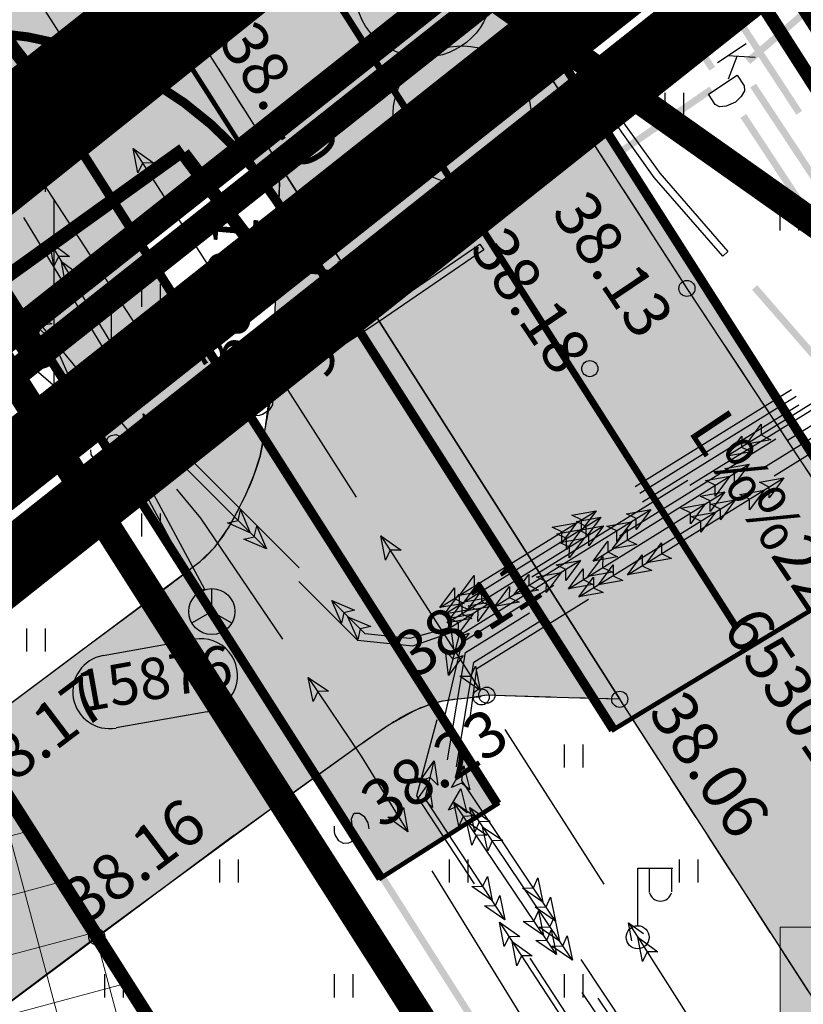
# Model space of a CAD drawing. Units: metres. Extents: x 546210 to 1093194, y 6584471 to 13169941.
# Drawn here: x 546621 to 546638, y 6584922 to 6584943 of the extents above; entities that cross this region are included whole.
import ezdxf
from ezdxf.enums import TextEntityAlignment as Align

# ---------------------------------------------------------------- set-up
doc = ezdxf.new("R2010")
doc.units = ezdxf.units.M
doc.header["$MEASUREMENT"] = 0
for name, pattern in [('05285-geo$0$DASHEDX2', [1.5, 1, -0.5]), ('05380_GAAS$0$DASHED', [0.75, 0.5, -0.25]), ('CENTER', [2, 1.25, -0.25, 0.25, -0.25]), ('CENTERX2', [4, 2.5, -0.5, 0.5, -0.5]), ('Punktiirt921', [4, 1, -3])]:
    doc.linetypes.add(name, pattern=pattern)
for name, color, linetype in [('-geo', 7, 'Continuous'), ('-X-ref_tehno', 7, 'Continuous'), ('05285-geo$0$DRENTRASS', 7, 'Continuous'), ('05285-geo$0$GAASITRASS', 7, 'Continuous'), ('05285-geo$0$HALJASTUS', 7, 'Continuous'), ('05285-geo$0$KAEVUNR', 7, 'Continuous'), ('05285-geo$0$KORGUS', 7, 'Continuous'), ('05285-geo$0$KPKAABEL', 7, 'Continuous'), ('05285-geo$0$KTRASS', 7, 'Continuous'), ('05285-geo$0$MPKAABEL', 7, 'Continuous'), ('05285-geo$0$PIIR', 7, 'Continuous'), ('05285-geo$0$POST', 7, 'Continuous'), ('05285-geo$0$PUNKT', 7, 'Continuous'), ('05285-geo$0$SIDEKAEV', 7, 'Continuous'), ('05285-geo$0$SIDETRASS', 7, 'Continuous'), ('05285-geo$0$TEE', 7, 'Continuous'), ('05285-geo$0$VEETRASS', 7, 'Continuous'), ('05380 VK$0$K-tr-kanal', 16, '05380 VK$0$K1_KPROJEKT'), ('05380 VK$0$K-ttvesi', 140, '05380 VK$0$V2_KPROJEKT'), ('05380 VK$0$K-vesi', 152, '05380 VK$0$V1_KPROJEKT'), ('05380_GAAS$0$K-tr-gaas', 20, '05380_GAAS$0$G2_KPROJEKT'), ('GES$0$GEE1$0$KPR-SIDEKANALISATSIOON', 4, 'Continuous'), ('GES$0$GEE1$0$PRSIDE', 4, 'GES$0$GEE1$0$SIDE'), ('k-asf-auto', 254, 'Continuous'), ('k-asf-kerg', 51, 'Continuous'), ('k-hoon-joon', 7, 'CENTER'), ('k-isiklik_kasutusõigus', 122, 'Continuous'), ('K-k.o.piir', 1, 'Continuous'), ('k-k.o.piir-uus', 1, 'Continuous'), ('K-kinnistupiir', 27, 'Continuous'), ('k-kinnistupiir-abi', 27, 'Continuous'), ('K-külgnev dp', 162, 'CENTERX2'), ('k-muru', 71, 'Continuous'), ('K-ol-ol-asf', 254, 'Continuous'), ('k-ol-ol-asf-vana', 254, 'Continuous'), ('K-P', 251, 'Continuous'), ('k-pl-ala', 129, 'CENTER'), ('KM', 188, 'Continuous')]:
    doc.layers.add(name, color=color, linetype=linetype)
for name, color, linetype, lineweight in [('K-hoon-ala', 163, 'Continuous', 9), ('k-hoonest_kate', 41, 'Continuous', 9), ('k-hoonest_õig', 7, 'Continuous', 9)]:
    doc.layers.add(name, color=color, linetype=linetype, lineweight=lineweight)
doc.styles.add('05285-geo$0$ISOCP', font='ISOCP', dxfattribs={"height": 0.2})
doc.styles.add('05285-geo$0$txt', font='TXT', dxfattribs={"height": 0.2})
doc.styles.add('05380 VK$0$KPR-JOONED', font='romand.shx', dxfattribs={"width": 0.8})
doc.styles.add('05380_GAAS$0$KPR-JOONED', font='romand.shx', dxfattribs={"width": 0.8})
doc.styles.add('GES$0$GEE1$0$02009_ELEKTER$1$KPR-JOONED', font='romand.shx', dxfattribs={"width": 0.8})
doc.styles.add('GES$0$GEE1$0$ROMANC', font='ROMANC.shx', dxfattribs={"height": 0.8})
doc.styles.add('SWISL', font='swissl.ttf', dxfattribs={"height": 2})
doc.linetypes.add('05380 VK$0$K1_KPROJEKT', pattern='A,9.5,-1.25,["K1",05380 VK$0$KPR-JOONED,S=1,R=0,X=-0.857,Y=-0.5],-1.25', length=12)
doc.linetypes.add('05380 VK$0$V1_KPROJEKT', pattern='A,9.5,-1.25,["V1",05380 VK$0$KPR-JOONED,S=1,R=0,X=-0.845,Y=-0.5],-1.25', length=12)
doc.linetypes.add('05380 VK$0$V2_KPROJEKT', pattern='A,9.5,-1.25,["V2",05380 VK$0$KPR-JOONED,S=1,R=0,X=-0.845,Y=-0.5],-1.25', length=12)
doc.linetypes.add('05380_GAAS$0$G2_KPROJEKT', pattern='A,9.5,-1.7,["G2",05380_GAAS$0$KPR-JOONED,S=1,R=0,X=-1.33,Y=-0.5],-1.7', length=12.9)
doc.linetypes.add('GES$0$GEE1$0$SIDE', pattern='A,5,-0.75,["S",GES$0$GEE1$0$ROMANC,S=0.7,R=0,X=-0.35,Y=-0.35],-0.75,5,-1.5', length=13)
doc.linetypes.add('GES$0$GEE1$0$SIDE_KPROJEKT', pattern='A,9.5,-1.25,["/",GES$0$GEE1$0$02009_ELEKTER$1$KPR-JOONED,S=1,R=0,X=-0.55,Y=-0.5],-1.25', length=12)

# ---------------------------------------------------------------- blocks, each defined once
blk = doc.blocks.new('05285-geo')
at = {"layer": '05285-geo$0$DRENTRASS', "linetype": 'Continuous'}
blk.add_lwpolyline([(546636.111, 6584941.941), (546636.26, 6584941.714), (546636.271, 6584941.601), (546636.198, 6584941.475), (546636.071, 6584941.356), (546635.874, 6584941.269), (546635.73, 6584941.252), (546635.634, 6584941.302), (546635.485, 6584941.529), (546636.111, 6584941.941)], dxfattribs=at)
for points in [[(546634.088, 6584944.471), (546635.632, 6584942.124), (546633.962, 6584944.389), (546635.507, 6584942.041)], [(546636.308, 6584941.097), (546637.853, 6584938.749), (546636.183, 6584941.014), (546637.728, 6584938.666)]]:
    blk.add_solid(points, dxfattribs=at)
at = {"layer": '05285-geo$0$GAASITRASS', "linetype": 'Continuous'}
blk.add_lwpolyline([(546633.276, 6584941.71), (546633.32, 6584941.862), (546633.286, 6584941.95), (546633.246, 6584942.006), (546633.183, 6584942.053), (546633.026, 6584942.06), (546632.883, 6584941.986), (546632.782, 6584941.914), (546632.654, 6584941.787), (546632.608, 6584941.649), (546632.639, 6584941.565), (546632.676, 6584941.514), (546632.748, 6584941.453), (546632.906, 6584941.446), (546633.026, 6584941.532), (546632.953, 6584941.634)], dxfattribs=at)
blk.add_lwpolyline([(546633.489, 6584941.119), (546634.427, 6584939.808), (546635.911, 6584938.103), (546635.798, 6584938.005), (546634.309, 6584939.714), (546633.367, 6584941.032)], close=True, dxfattribs=at)
for points in [[(546630.246, 6584945.655), (546632.502, 6584942.5), (546630.124, 6584945.568), (546632.38, 6584942.412)], [(546636.548, 6584937.372), (546639.095, 6584934.446), (546636.435, 6584937.273), (546638.982, 6584934.348)]]:
    blk.add_solid(points, dxfattribs=at)
at = {"layer": '05285-geo$0$HALJASTUS', "linetype": 'Continuous'}
for p, q in [((546623.152, 6584942.403), (546623.152, 6584941.901)), ((546623.557, 6584942.403), (546623.557, 6584941.901)), ((546634.538, 6584941.561), (546634.538, 6584941.059)), ((546634.943, 6584941.561), (546634.943, 6584941.059)), ((546620.652, 6584939.903), (546620.652, 6584939.401)), ((546621.057, 6584939.903), (546621.057, 6584939.401)), ((546637.038, 6584939.061), (546637.038, 6584938.559)), ((546637.443, 6584939.061), (546637.443, 6584938.559)), ((546623.152, 6584937.403), (546623.152, 6584936.901)), ((546623.557, 6584937.403), (546623.557, 6584936.901)), ((546620.652, 6584934.903), (546620.652, 6584934.401)), ((546621.057, 6584934.903), (546621.057, 6584934.401)), ((546623.152, 6584932.403), (546623.152, 6584931.901)), ((546623.557, 6584932.403), (546623.557, 6584931.901)), ((546620.652, 6584929.903), (546620.652, 6584929.401)), ((546621.057, 6584929.903), (546621.057, 6584929.401)), ((546632.348, 6584927.378), (546632.348, 6584926.875)), ((546632.753, 6584927.378), (546632.753, 6584926.875)), ((546624.848, 6584924.878), (546624.848, 6584924.375)), ((546625.253, 6584924.878), (546625.253, 6584924.375)), ((546629.848, 6584924.878), (546629.848, 6584924.375)), ((546630.253, 6584924.878), (546630.253, 6584924.375)), ((546634.848, 6584924.878), (546634.848, 6584924.375)), ((546635.253, 6584924.878), (546635.253, 6584924.375)), ((546622.348, 6584922.378), (546622.348, 6584921.875)), ((546622.753, 6584922.378), (546622.753, 6584921.875)), ((546627.348, 6584922.378), (546627.348, 6584921.875)), ((546627.753, 6584922.378), (546627.753, 6584921.875)), ((546632.348, 6584922.378), (546632.348, 6584921.875)), ((546632.753, 6584922.378), (546632.753, 6584921.875))]:
    blk.add_line(p, q, dxfattribs=at)
at = {"layer": '05285-geo$0$KAEVUNR', "linetype": 'Continuous'}
for p, q in [((546622.319, 6584929.312), (546624.303, 6584929.666)), ((546624.584, 6584928.091), (546622.6, 6584927.737))]:
    blk.add_line(p, q, dxfattribs=at)
for centre, major_axis, start_param, end_param in [((546629.287, 6584943.83), (-1.061, 1.061), 4.103829, 10.387014), ((546630.126, 6584941.08), (-1.061, 1.061), 4.103829, 10.387014), ((546624.443, 6584928.879), (0.566, 0.566), 4.103829, 7.245422), ((546622.459, 6584928.524), (0.566, 0.566), 0.962237, 4.103829)]:
    blk.add_ellipse(centre, major_axis=major_axis, ratio=1, start_param=start_param, end_param=end_param, dxfattribs=at)
at = {"layer": '05285-geo$0$KPKAABEL', "linetype": 'Continuous'}
for p, q in [((546620.637, 6584939.173), (546618.559, 6584942.591)), ((546620.59, 6584938.846), (546622.669, 6584935.428)), ((546623.235, 6584934.901), (546621.157, 6584938.319)), ((546639.288, 6584935.762), (546635.89, 6584933.653)), ((546636.689, 6584933.405), (546640.088, 6584935.515)), ((546636.917, 6584933.225), (546640.315, 6584935.335)), ((546633.893, 6584932.992), (546637.291, 6584935.102)), ((546635.084, 6584933.017), (546638.482, 6584935.126)), ((546633.993, 6584932.849), (546637.391, 6584934.959)), ((546634.054, 6584932.661), (546637.452, 6584934.771)), ((546626.584, 6584931.219), (546623.758, 6584934.049)), ((546636.951, 6584934.018), (546633.553, 6584931.908)), ((546632.975, 6584931.369), (546636.374, 6584933.479)), ((546633.724, 6584931.068), (546637.123, 6584933.178)), ((546635.04, 6584933.125), (546631.642, 6584931.015)), ((546632.441, 6584930.768), (546635.84, 6584932.878)), ((546632.669, 6584930.588), (546636.067, 6584932.698)), ((546629.645, 6584930.355), (546633.043, 6584932.465)), ((546629.745, 6584930.212), (546633.143, 6584932.322)), ((546630.836, 6584930.38), (546634.234, 6584932.489)), ((546629.806, 6584930.024), (546633.204, 6584932.134)), ((546632.179, 6584922.808), (546629.945, 6584926.125)), ((546632.527, 6584922.686), (546630.293, 6584926.004)), ((546630.939, 6584923.509), (546633.129, 6584920.161)), ((546633.798, 6584919.379), (546631.605, 6584922.725)), ((546634.933, 6584919.368), (546632.717, 6584922.698))]:
    blk.add_line(p, q, dxfattribs=at)
for points in [[(546621.157, 6584938.319), (546621.587, 6584937.995), (546621.352, 6584937.998), (546621.246, 6584937.788), (546621.157, 6584938.319)], [(546621.417, 6584937.891), (546621.847, 6584937.568), (546621.611, 6584937.571), (546621.505, 6584937.36), (546621.417, 6584937.891)], [(546622.975, 6584935.328), (546622.544, 6584935.651), (546622.78, 6584935.649), (546622.886, 6584935.859), (546622.975, 6584935.328)], [(546623.235, 6584934.901), (546622.804, 6584935.224), (546623.04, 6584935.221), (546623.146, 6584935.432), (546623.235, 6584934.901)], [(546623.188, 6584934.574), (546623.619, 6584934.251), (546623.383, 6584934.253), (546623.277, 6584934.043), (546623.188, 6584934.574)], [(546636.315, 6584933.916), (546636.634, 6584934.35), (546636.633, 6584934.114), (546636.845, 6584934.01), (546636.315, 6584933.916)], [(546623.448, 6584934.147), (546623.878, 6584933.823), (546623.643, 6584933.826), (546623.537, 6584933.616), (546623.448, 6584934.147)], [(546635.89, 6584933.653), (546636.209, 6584934.086), (546636.208, 6584933.85), (546636.42, 6584933.746), (546635.89, 6584933.653)], [(546636.374, 6584933.479), (546636.054, 6584933.045), (546636.055, 6584933.281), (546635.844, 6584933.385), (546636.374, 6584933.479)], [(546635.949, 6584933.215), (546635.63, 6584932.781), (546635.63, 6584933.017), (546635.419, 6584933.121), (546635.949, 6584933.215)], [(546637.123, 6584933.178), (546636.804, 6584932.744), (546636.804, 6584932.98), (546636.593, 6584933.084), (546637.123, 6584933.178)], [(546635.84, 6584932.878), (546635.52, 6584932.444), (546635.521, 6584932.68), (546635.309, 6584932.784), (546635.84, 6584932.878)], [(546636.698, 6584932.914), (546636.379, 6584932.481), (546636.379, 6584932.716), (546636.168, 6584932.82), (546636.698, 6584932.914)], [(546635.415, 6584932.614), (546635.096, 6584932.18), (546635.096, 6584932.416), (546634.885, 6584932.52), (546635.415, 6584932.614)], [(546636.067, 6584932.698), (546635.748, 6584932.264), (546635.749, 6584932.5), (546635.537, 6584932.604), (546636.067, 6584932.698)], [(546625.519, 6584931.986), (546625.025, 6584932.198), (546625.254, 6584932.251), (546625.307, 6584932.481), (546625.519, 6584931.986)], [(546633.043, 6584932.465), (546632.724, 6584932.031), (546632.725, 6584932.267), (546632.513, 6584932.371), (546633.043, 6584932.465)], [(546633.143, 6584932.322), (546632.824, 6584931.888), (546632.825, 6584932.124), (546632.613, 6584932.228), (546633.143, 6584932.322)], [(546634.234, 6584932.489), (546633.915, 6584932.056), (546633.915, 6584932.292), (546633.704, 6584932.395), (546634.234, 6584932.489)], [(546635.643, 6584932.434), (546635.323, 6584932), (546635.324, 6584932.236), (546635.112, 6584932.34), (546635.643, 6584932.434)], [(546625.873, 6584931.632), (546625.378, 6584931.845), (546625.608, 6584931.897), (546625.661, 6584932.127), (546625.873, 6584931.632)], [(546632.619, 6584932.201), (546632.299, 6584931.767), (546632.3, 6584932.003), (546632.088, 6584932.107), (546632.619, 6584932.201)], [(546633.204, 6584932.134), (546632.885, 6584931.7), (546632.886, 6584931.936), (546632.674, 6584932.04), (546633.204, 6584932.134)], [(546633.809, 6584932.225), (546633.49, 6584931.792), (546633.491, 6584932.028), (546633.279, 6584932.132), (546633.809, 6584932.225)], [(546632.719, 6584932.058), (546632.399, 6584931.624), (546632.4, 6584931.86), (546632.188, 6584931.964), (546632.719, 6584932.058)], [(546633.4, 6584931.633), (546633.72, 6584932.066), (546633.719, 6584931.83), (546633.931, 6584931.726), (546633.4, 6584931.633)], [(546632.78, 6584931.87), (546632.46, 6584931.436), (546632.461, 6584931.672), (546632.249, 6584931.776), (546632.78, 6584931.87)], [(546632.975, 6584931.369), (546633.295, 6584931.802), (546633.294, 6584931.567), (546633.506, 6584931.463), (546632.975, 6584931.369)], [(546634.149, 6584931.332), (546634.468, 6584931.765), (546634.468, 6584931.53), (546634.679, 6584931.426), (546634.149, 6584931.332)], [(546632.866, 6584931.032), (546633.186, 6584931.465), (546633.185, 6584931.23), (546633.397, 6584931.126), (546632.866, 6584931.032)], [(546633.724, 6584931.068), (546634.044, 6584931.502), (546634.043, 6584931.266), (546634.255, 6584931.162), (546633.724, 6584931.068)], [(546632.703, 6584931.381), (546632.384, 6584930.947), (546632.385, 6584931.183), (546632.173, 6584931.287), (546632.703, 6584931.381)], [(546633.094, 6584930.852), (546633.413, 6584931.285), (546633.412, 6584931.049), (546633.624, 6584930.946), (546633.094, 6584930.852)], [(546630.07, 6584930.619), (546630.389, 6584931.052), (546630.388, 6584930.816), (546630.6, 6584930.713), (546630.07, 6584930.619)], [(546631.26, 6584930.643), (546631.58, 6584931.077), (546631.579, 6584930.841), (546631.791, 6584930.737), (546631.26, 6584930.643)], [(546632.279, 6584931.117), (546631.959, 6584930.684), (546631.96, 6584930.919), (546631.748, 6584931.023), (546632.279, 6584931.117)], [(546632.441, 6584930.768), (546632.761, 6584931.202), (546632.76, 6584930.966), (546632.972, 6584930.862), (546632.441, 6584930.768)], [(546632.669, 6584930.588), (546632.988, 6584931.022), (546632.988, 6584930.786), (546633.199, 6584930.682), (546632.669, 6584930.588)], [(546630.17, 6584930.476), (546630.489, 6584930.909), (546630.488, 6584930.673), (546630.7, 6584930.57), (546630.17, 6584930.476)], [(546630.836, 6584930.38), (546631.155, 6584930.813), (546631.154, 6584930.577), (546631.366, 6584930.473), (546630.836, 6584930.38)], [(546629.645, 6584930.355), (546629.964, 6584930.789), (546629.964, 6584930.553), (546630.175, 6584930.449), (546629.645, 6584930.355)], [(546629.745, 6584930.212), (546630.064, 6584930.646), (546630.064, 6584930.41), (546630.275, 6584930.306), (546629.745, 6584930.212)], [(546630.231, 6584930.288), (546630.55, 6584930.721), (546630.549, 6584930.486), (546630.761, 6584930.382), (546630.231, 6584930.288)], [(546627.291, 6584930.511), (546627.786, 6584930.299), (546627.556, 6584930.246), (546627.503, 6584930.016), (546627.291, 6584930.511)], [(546629.806, 6584930.024), (546630.125, 6584930.458), (546630.125, 6584930.222), (546630.336, 6584930.118), (546629.806, 6584930.024)], [(546630.792, 6584930.488), (546630.473, 6584930.054), (546630.474, 6584930.29), (546630.262, 6584930.394), (546630.792, 6584930.488)], [(546630.368, 6584930.224), (546630.048, 6584929.791), (546630.049, 6584930.026), (546629.837, 6584930.13), (546630.368, 6584930.224)], [(546627.644, 6584930.157), (546628.139, 6584929.945), (546627.909, 6584929.892), (546627.856, 6584929.662), (546627.644, 6584930.157)], [(546629.959, 6584929.366), (546629.893, 6584929.9), (546630.054, 6584929.728), (546630.28, 6584929.798), (546629.959, 6584929.366)], [(546629.831, 6584928.882), (546629.765, 6584929.417), (546629.927, 6584929.245), (546630.152, 6584929.315), (546629.831, 6584928.882)], [(546629.52, 6584927.022), (546629.599, 6584926.49), (546629.433, 6584926.657), (546629.21, 6584926.582), (546629.52, 6584927.022)], [(546630.164, 6584926.91), (546630.296, 6584926.388), (546630.115, 6584926.539), (546629.9, 6584926.441), (546630.164, 6584926.91)], [(546629.405, 6584926.536), (546629.484, 6584926.003), (546629.318, 6584926.171), (546629.095, 6584926.095), (546629.405, 6584926.536)], [(546630.098, 6584926.415), (546630.23, 6584925.893), (546630.049, 6584926.043), (546629.834, 6584925.946), (546630.098, 6584926.415)], [(546629.945, 6584926.125), (546630.39, 6584925.822), (546630.154, 6584925.814), (546630.058, 6584925.599), (546629.945, 6584926.125)], [(546630.293, 6584926.004), (546630.738, 6584925.701), (546630.502, 6584925.693), (546630.406, 6584925.477), (546630.293, 6584926.004)], [(546630.224, 6584925.71), (546630.669, 6584925.407), (546630.433, 6584925.399), (546630.337, 6584925.184), (546630.224, 6584925.71)], [(546630.572, 6584925.589), (546631.017, 6584925.286), (546630.781, 6584925.278), (546630.685, 6584925.063), (546630.572, 6584925.589)], [(546630.783, 6584923.98), (546630.342, 6584924.288), (546630.578, 6584924.294), (546630.677, 6584924.508), (546630.783, 6584923.98)], [(546631.885, 6584923.946), (546631.442, 6584924.252), (546631.678, 6584924.259), (546631.775, 6584924.473), (546631.885, 6584923.946)], [(546631.057, 6584923.562), (546630.616, 6584923.87), (546630.852, 6584923.875), (546630.951, 6584924.089), (546631.057, 6584923.562)], [(546632.162, 6584923.53), (546631.719, 6584923.836), (546631.955, 6584923.842), (546632.052, 6584924.057), (546632.162, 6584923.53)], [(546631.9, 6584923.222), (546631.455, 6584923.525), (546631.691, 6584923.533), (546631.787, 6584923.749), (546631.9, 6584923.222)], [(546632.248, 6584923.101), (546631.802, 6584923.404), (546632.038, 6584923.412), (546632.134, 6584923.627), (546632.248, 6584923.101)], [(546630.939, 6584923.509), (546631.38, 6584923.2), (546631.144, 6584923.195), (546631.045, 6584922.981), (546630.939, 6584923.509)], [(546632.179, 6584922.808), (546631.734, 6584923.11), (546631.97, 6584923.118), (546632.066, 6584923.334), (546632.179, 6584922.808)], [(546631.213, 6584923.09), (546631.654, 6584922.781), (546631.418, 6584922.776), (546631.319, 6584922.562), (546631.213, 6584923.09)], [(546632.527, 6584922.686), (546632.082, 6584922.989), (546632.318, 6584922.997), (546632.414, 6584923.212), (546632.527, 6584922.686)]]:
    blk.add_lwpolyline(points, close=True, dxfattribs=at)
for points in [[(546637.223, 6584934.006), (546640.326, 6584935.932), (546640.123, 6584936.214)], [(546623.188, 6584934.574), (546623.582, 6584933.926), (546625.873, 6584931.632)], [(546632.703, 6584931.381), (546630.057, 6584929.738), (546630.057, 6584929.738), (546629.831, 6584928.882)], [(546626.579, 6584930.925), (546627.855, 6584929.647), (546629.059, 6584929.523), (546629.968, 6584929.841), (546629.986, 6584929.852)], [(546629.75, 6584927.995), (546630.131, 6584929.603), (546630.131, 6584929.603), (546632.126, 6584930.841)], [(546630.792, 6584930.488), (546629.895, 6584929.931), (546628.992, 6584929.685), (546628.018, 6584929.783), (546628.018, 6584929.783), (546627.291, 6584930.511)], [(546630.296, 6584927.902), (546630.446, 6584929.033), (546632.875, 6584930.541)], [(546629.813, 6584927.047), (546630.199, 6584929.376), (546631.592, 6584930.241)], [(546630.004, 6584926.892), (546630.38, 6584929.167), (546631.819, 6584930.06)], [(546629.576, 6584927.916), (546629.139, 6584926.261), (546629.139, 6584926.261), (546630.392, 6584924.346)], [(546631.057, 6584923.562), (546629.326, 6584926.204), (546629.326, 6584926.204), (546629.52, 6584927.022)], [(546632.162, 6584923.53), (546630.122, 6584926.596), (546630.164, 6584926.91)], [(546634.968, 6584918.657), (546634.858, 6584918.831), (546632.738, 6584921.978)], [(546635.267, 6584918.504), (546633.651, 6584921.017), (546633.086, 6584921.856)]]:
    blk.add_lwpolyline(points, dxfattribs=at)
at = {"layer": '05285-geo$0$KTRASS', "linetype": 'Continuous'}
for p, q in [((546636.307, 6584942.626), (546635.681, 6584942.213)), ((546636.505, 6584942.325), (546635.907, 6584942.362)), ((546636.101, 6584942.348), (546635.915, 6584941.858))]:
    blk.add_line(p, q, dxfattribs=at)
for points in [[(546634.24, 6584945.21), (546635.826, 6584942.809), (546634.115, 6584945.128), (546635.701, 6584942.726)], [(546636.521, 6584941.758), (546638.107, 6584939.356), (546636.395, 6584941.675), (546637.982, 6584939.274)]]:
    blk.add_solid(points, dxfattribs=at)
at = {"layer": '05285-geo$0$MPKAABEL', "linetype": 'Continuous'}
for p, q in [((546620.283, 6584944.558), (546622.438, 6584941.188)), ((546622.976, 6584940.345), (546625.131, 6584936.975)), ((546620.729, 6584936.787), (546623.279, 6584933.706)), ((546625.669, 6584936.133), (546627.824, 6584932.763)), ((546628.363, 6584931.92), (546630.517, 6584928.55)), ((546631.056, 6584927.707), (546633.21, 6584924.337)), ((546629.469, 6584924.626), (546631.565, 6584921.219)), ((546633.749, 6584923.495), (546633.948, 6584923.183)), ((546633.948, 6584923.183), (546636.098, 6584919.81))]:
    blk.add_line(p, q, dxfattribs=at)
for points in [[(546622.976, 6584940.345), (546623.414, 6584940.032), (546623.178, 6584940.03), (546623.077, 6584939.817), (546622.976, 6584940.345)], [(546625.131, 6584936.975), (546624.693, 6584937.289), (546624.929, 6584937.291), (546625.03, 6584937.504), (546625.131, 6584936.975)], [(546620.729, 6584936.787), (546621.202, 6584936.53), (546620.968, 6584936.498), (546620.894, 6584936.275), (546620.729, 6584936.787)], [(546623.279, 6584933.706), (546622.807, 6584933.963), (546623.04, 6584933.995), (546623.115, 6584934.218), (546623.279, 6584933.706)], [(546628.363, 6584931.92), (546628.8, 6584931.606), (546628.564, 6584931.604), (546628.463, 6584931.391), (546628.363, 6584931.92)], [(546630.517, 6584928.55), (546630.079, 6584928.863), (546630.315, 6584928.866), (546630.416, 6584929.079), (546630.517, 6584928.55)], [(546626.777, 6584928.838), (546627.222, 6584928.535), (546626.986, 6584928.527), (546626.89, 6584928.311), (546626.777, 6584928.838)], [(546628.945, 6584925.478), (546628.513, 6584925.799), (546628.749, 6584925.797), (546628.854, 6584926.008), (546628.945, 6584925.478)], [(546633.948, 6584923.183), (546634.385, 6584922.869), (546634.15, 6584922.867), (546634.048, 6584922.654), (546633.948, 6584923.183)]]:
    blk.add_lwpolyline(points, close=True, dxfattribs=at)
for points in [[(546623.917, 6584932.935), (546624.438, 6584932.306), (546626.218, 6584929.667)], [(546626.777, 6584928.838), (546627.935, 6584927.12), (546628.945, 6584925.478)], [(546633.823, 6584923.103), (546633.749, 6584923.495), (546634.073, 6584923.263)]]:
    blk.add_lwpolyline(points, dxfattribs=at)
at = {"layer": '05285-geo$0$PIIR', "linetype": 'Continuous'}
blk.add_line((546619.944, 6584935.985), (546633.576, 6584914.565), dxfattribs=at)
at = {"layer": '05285-geo$0$POST', "linetype": 'Continuous'}
for p, q in [((546633.948, 6584924.683), (546634.708, 6584924.683)), ((546633.948, 6584923.431), (546633.948, 6584924.683)), ((546634.195, 6584924.683), (546634.195, 6584924.16)), ((546634.681, 6584924.674), (546634.681, 6584924.169))]:
    blk.add_line(p, q, dxfattribs=at)
blk.add_circle((546633.948, 6584923.183), 0.25, dxfattribs=at)
blk.add_arc((546634.443, 6584924.217), 0.247, 195.3626, 344.6374, dxfattribs=at)
at = {"layer": '05285-geo$0$PUNKT', "linetype": 'Continuous'}
for centre in [(546626.172, 6584939.967), (546635.018, 6584937.302), (546626.023, 6584935.61), (546632.906, 6584935.556), (546626.008, 6584935.484), (546630.544, 6584928.412), (546630.665, 6584928.45), (546633.556, 6584928.361), (546622.18, 6584923.195)]:
    blk.add_circle(centre, 0.175, dxfattribs=at)
at = {"layer": '05285-geo$0$SIDEKAEV', "linetype": 'Continuous'}
for q in [(546624.684, 6584930.766), (546624.254, 6584930.022), (546625.11, 6584930.025)]:
    blk.add_line((546624.684, 6584930.271), q, dxfattribs=at)
blk.add_circle((546624.684, 6584930.271), 0.5, dxfattribs=at)
at = {"layer": '05285-geo$0$SIDETRASS', "linetype": 'Continuous'}
for points in [[(546626.499, 6584935.562), (546628.236, 6584936.705), (546630.514, 6584938.268), (546630.599, 6584938.144), (546628.32, 6584936.581), (546626.581, 6584935.436)], [(546624.391, 6584930.688), (546623.01, 6584933.266), (546624.728, 6584934.397), (546624.811, 6584934.271), (546623.208, 6584933.216), (546624.523, 6584930.759)]]:
    blk.add_lwpolyline(points, close=True, dxfattribs=at)
for points in [[(546625.68, 6584935.324), (546625.532, 6584935.29), (546625.394, 6584935.199), (546625.298, 6584935.072), (546625.296, 6584934.958), (546625.316, 6584934.929), (546625.424, 6584934.894), (546625.868, 6584934.974), (546625.973, 6584934.944), (546626.006, 6584934.881), (546626.004, 6584934.767), (546625.932, 6584934.656), (546625.789, 6584934.561), (546625.71, 6584934.538), (546625.579, 6584934.529)], [(546622.046, 6584933.791), (546622.051, 6584933.686), (546622.108, 6584933.599), (546622.204, 6584933.548), (546622.305, 6584933.565), (546622.335, 6584933.584), (546622.385, 6584933.67), (546622.39, 6584933.987), (546622.435, 6584934.07), (546622.497, 6584934.105), (546622.598, 6584934.122), (546622.685, 6584934.087), (546622.744, 6584933.995), (546622.751, 6584933.941), (546622.736, 6584933.844)], [(546628.108, 6584925.543), (546628.087, 6584925.676), (546628.01, 6584925.796), (546627.896, 6584925.878), (546627.786, 6584925.874), (546627.756, 6584925.855), (546627.715, 6584925.755), (546627.758, 6584925.357), (546627.721, 6584925.26), (546627.658, 6584925.228), (546627.549, 6584925.224), (546627.447, 6584925.284), (546627.368, 6584925.41), (546627.351, 6584925.48), (546627.353, 6584925.599)]]:
    blk.add_lwpolyline(points, dxfattribs=at)
for points in [[(546636.297, 6584942.3), (546638.696, 6584944.358), (546636.395, 6584942.186), (546638.794, 6584944.244)], [(546631.513, 6584938.953), (546635.508, 6584941.693), (546631.598, 6584938.829), (546635.593, 6584941.57)], [(546621.976, 6584934.361), (546620.305, 6584936.937), (546622.102, 6584934.443), (546620.431, 6584937.019)], [(546624.378, 6584930.658), (546622.707, 6584933.234), (546624.504, 6584930.74), (546622.833, 6584933.315)], [(546625.038, 6584929.905), (546627.29, 6584926.362), (546624.911, 6584929.824), (546627.163, 6584926.282)], [(546628.275, 6584924.813), (546630.527, 6584921.27), (546628.148, 6584924.732), (546630.4, 6584921.19)]]:
    blk.add_solid(points, dxfattribs=at)
at = {"layer": '05285-geo$0$TEE', "linetype": '05285-geo$0$DASHEDX2'}
for p, q in [((546623.88, 6584954.561), (546635.018, 6584937.302)), ((546626.172, 6584939.967), (546618.956, 6584951.345)), ((546626.023, 6584935.61), (546626.172, 6584939.967)), ((546635.018, 6584937.302), (546646.041, 6584920.59)), ((546633.556, 6584928.361), (546630.665, 6584928.45)), ((546640.909, 6584916.98), (546633.556, 6584928.361))]:
    blk.add_line(p, q, dxfattribs=at)
at = {"layer": '05285-geo$0$TEE', "linetype": 'Continuous'}
for p, q in [((546621.816, 6584929.403), (546623.768, 6584930.85)), ((546612.21, 6584922.213), (546621.816, 6584929.403)), ((546625.16, 6584925.395), (546627.751, 6584927.258)), ((546625.16, 6584925.395), (546616.137, 6584918.663))]:
    blk.add_line(p, q, dxfattribs=at)
for points in [[(546623.768, 6584930.85, 0.000681), (546624.428, 6584931.361, 0.061745), (546624.831, 6584931.778, 0.033159), (546625.108, 6584932.201, 0.010597), (546625.231, 6584932.426, 0.01246), (546625.455, 6584932.886, 0.037165), (546625.72, 6584933.591, 0.042209), (546625.833, 6584934.161, 0.002509), (546626.008, 6584935.484)], [(546630.544, 6584928.412), (546629.972, 6584928.355, 0.011404), (546629.829, 6584928.339, 0.055782), (546629.317, 6584928.207, 0.030293), (546628.961, 6584928.049, 0.026699), (546628.541, 6584927.802, 0.006634), (546628.382, 6584927.694, 0.000664), (546627.751, 6584927.258)]]:
    blk.add_lwpolyline(points, format="xyb", dxfattribs=at)
at = {"layer": '05285-geo$0$VEETRASS', "linetype": 'Continuous'}
blk.add_solid([(546635.713, 6584943.934), (546637.523, 6584941.164), (546635.587, 6584943.852), (546637.397, 6584941.082)], dxfattribs=at)
at = {"layer": '05285-geo$0$KAEVUNR', "linetype": 'Continuous', "style": '05285-geo$0$ISOCP'}
for s, p in [('42', (546630.126, 6584941.08)), ('15876', (546623.452, 6584928.702))]:
    blk.add_text(s, height=0.9, rotation=10.1321, dxfattribs=at).set_placement(p, align=Align.MIDDLE)
at = {"layer": '05285-geo$0$KORGUS', "linetype": 'Continuous', "style": '05285-geo$0$ISOCP'}
for s, rotation, p in [('38.10', 303.0434, (546624.809, 6584942.669)), ('38.13', 303.9303, (546632.054, 6584938.961)), ('38.21', 85.0106, (546625.407, 6584935.477)), ('38.14', 85.0106, (546627.303, 6584935.332)), ('38.18', 303.9303, (546630.267, 6584938.175)), ('38.11', 33.0176, (546629.091, 6584928.783)), ('38.17', 37.0571, (546619.767, 6584926.084)), ('38.06', 303.7548, (546634.156, 6584928.079)), ('38.23', 33.0176, (546628.367, 6584925.532)), ('38.16', 37.0571, (546621.926, 6584923.419))]:
    blk.add_text(s, height=1, rotation=rotation, dxfattribs=at).set_placement(p)
at = {"layer": '05285-geo$0$PIIR', "linetype": 'Continuous', "style": '05285-geo$0$txt'}
for s, p in [('L%%228ike tee l%%245ik T3', (546640.379, 6584926.83)), ('65301:002:0472', (546638.807, 6584926.029))]:
    blk.add_text(s, height=1, rotation=303.6873, dxfattribs=at).set_placement(p, align=Align.MIDDLE)
blk = doc.blocks.new('liilto-kastike')
at = {"layer": 'k-hoonest_kate'}
h = blk.add_hatch(color=256, dxfattribs=at)
h.dxf.hatch_style = 2
h.paths.add_polyline_path([(31.332, 4.678), (0, 4.678), (0, 17.098), (31.332, 17.098)])
at = {"layer": 'k-hoonest_õig'}
blk.add_line((0, 17.098), (31.332, 17.098), dxfattribs=at)
blk.add_lwpolyline([(0, 17.098), (0, 0)], dxfattribs=at)
at = {"layer": 'k-hoonest_õig', "style": 'SWISL', "width": 0.99}
for tag, height, p in [('POS_NUMBER', 4.6, (14.959, 22.866)), ('SIHTOTSTARVE', 2.7, (15.774, 14.669)), ('MAX_KÕRGUS_MEETRITES', 2.43, (5.222, 10.543)), ('EHITUSALUNE_PIND', 2.43, (15.666, 8.549)), ('HOONETE_ARV_KRUNDIL', 2.43, (26.11, 8.549)), ('MAX_KORRUSELISUS', 2.43, (5.222, 6.72))]:
    blk.add_attdef(tag, text='', height=height, dxfattribs=at).set_placement(p, align=Align.MIDDLE)
at = {"layer": 'k-hoonest_õig', "style": 'SWISL'}
blk.add_attdef('KRUNDI_PIND', text='', height=2.362, dxfattribs=at).set_placement((11.407, 2.352), align=Align.MIDDLE_RIGHT)
at = {"layer": 'k-hoonest_õig', "style": 'SWISL', "width": 0.99}
blk.add_attdef('PARKIMISKOHTI', text='', height=1.28, dxfattribs=at).set_placement((25.413, 1.356), align=Align.MIDDLE_LEFT)
blk = doc.blocks.new('05380 VK')
at = {"layer": '05380 VK$0$K-tr-kanal', "const_width": 0.35}
blk.add_lwpolyline([(546619.073, 6584938.481), (546631.253, 6584949.144)], dxfattribs=at)
at = {"layer": '05380 VK$0$K-ttvesi', "const_width": 0.3}
for points in [[(546532.977, 6584873.155), (546545.539, 6584882.451), (546556.88, 6584890.886), (546557.884, 6584891.57), (546577.697, 6584907.942), (546614.656, 6584936.972), (546617.898, 6584939.181), (546631.878, 6584950.965)], [(546682.385, 6584871.994), (546631.875, 6584950.97)], [(546616.98, 6584946.835), (546620.96, 6584941.762)]]:
    blk.add_lwpolyline(points, dxfattribs=at)
at = {"layer": '05380 VK$0$K-vesi', "const_width": 0.35, "elevation": 38.193}
blk.add_lwpolyline([(546532.347, 6584872.203), (546557.255, 6584890.444), (546577.167, 6584906.692), (546614.513, 6584935.959), (546618.545, 6584938.981), (546631.602, 6584950.065)], dxfattribs=at)
blk = doc.blocks.new('GES$0$GEE1$0$skaev1')
at = {"layer": 'GES$0$GEE1$0$PRSIDE', "color": 4, "ltscale": 4}
for p, q in [((0.577, 0.666), (-0.222, 0.265)), ((0.813, 0.348), (0.584, 0.669)), ((-0.753, -0.353), (-0.266, 0.232)), ((0.208, -0.311), (0.813, 0.348)), ((-0.535, -0.65), (-0.753, -0.353)), ((0.174, -0.326), (-0.535, -0.65))]:
    blk.add_line(p, q, dxfattribs=at)
at = {"layer": 'GES$0$GEE1$0$PRSIDE', "color": 4, "ltscale": 4, "const_width": 0.1}
blk.add_lwpolyline([(0.266, 0.101, 1), (-0.287, -0.133, 1)], format="xyb", close=True, dxfattribs=at)
blk = doc.blocks.new('GES')
at = {"layer": 'GES$0$GEE1$0$KPR-SIDEKANALISATSIOON', "linetype": 'GES$0$GEE1$0$SIDE_KPROJEKT', "rotation": 89.13144526964756}
blk.add_blockref('GES$0$GEE1$0$skaev1', (546620.942, 6584935.913), dxfattribs=at)
blk = doc.blocks.new('05380_GAAS$0$GAASI_MAA_KRAAN_IRINA')
at = {"color": 0}
for p, q in [((-0.214, 0.214), (-0.285, 0.285)), ((0.214, 0.214), (0.285, 0.285)), ((-0.151, -0.076), (0.151, 0.076)), ((0.302, 0), (0.151, 0.076)), ((-0.151, -0.076), (-0.302, 0)), ((0, -0.403), (0, -0.302))]:
    blk.add_line(p, q, dxfattribs=at)
blk.add_circle((0, 0), 0.3, dxfattribs=at)
blk = doc.blocks.new('05380_GAAS')
at = {"layer": '05380_GAAS$0$K-tr-gaas', "linetype": '05380_GAAS$0$DASHED'}
for p, q in [((546631.54, 6584942.481, 21.748), (546632.014, 6584941.85, 21.748)), ((546626.078, 6584938.561, 21.748), (546626.522, 6584937.925, 21.748))]:
    blk.add_line(p, q, dxfattribs=at)
at = {"layer": '05380_GAAS$0$K-tr-gaas', "const_width": 0.3}
for points in [[(546632.288, 6584942.541), (546632.49, 6584942.685)], [(546632.288, 6584942.541), (546632.288, 6584942.541)], [(546625.803, 6584937.946), (546631.774, 6584942.177)]]:
    blk.add_lwpolyline(points, dxfattribs=at)
at = {"layer": '05380_GAAS$0$K-tr-gaas', "linetype": '05380_GAAS$0$DASHED', "elevation": 21.748}
for points in [[(546626.078, 6584938.561), (546631.539, 6584942.481)], [(546626.522, 6584937.925), (546632.014, 6584941.85)]]:
    blk.add_lwpolyline(points, dxfattribs=at)
at = {"layer": '05380_GAAS$0$K-tr-gaas', "const_width": 0.3, "elevation": 37.099}
for points in [[(546624.061, 6584940.316), (546612.929, 6584932.321)], [(546624.062, 6584940.241), (546625.866, 6584937.863)]]:
    blk.add_lwpolyline(points, dxfattribs=at)
at = {"layer": '05380_GAAS$0$K-tr-gaas'}
blk.add_blockref('05380_GAAS$0$GAASI_MAA_KRAAN_IRINA', (546632.019, 6584942.351), dxfattribs=at)

msp = doc.modelspace()

# ---------------------------------------------------------------- hatches: boundary and pattern name
at = {"layer": 'k-asf-auto'}
h = msp.add_hatch(color=256, dxfattribs=at)
edge = h.paths.add_edge_path()
edge.add_line((546553.488, 6585065.994), (546591.234, 6585006.725))
edge.add_arc((546597.982, 6585011.022), 8, 212.4911, 303.4638)
edge.add_line((546602.393, 6585004.349), (546633.423, 6585024.858))
edge.add_arc((546630.779, 6585028.685), 4.651, 304.6331, 353.5057)
edge.add_line((546635.401, 6585028.159), (546635.908, 6585032.929))
edge.add_arc((546640.383, 6585032.452), 4.5, 123.6887, 173.9219, ccw=False)
edge.add_line((546637.887, 6585036.197), (546643.583, 6585039.994))
edge.add_line((546643.583, 6585039.994), (546651.372, 6585028.327))
edge.add_line((546651.372, 6585028.327), (546644.619, 6585023.794))
edge.add_arc((546642.12, 6585027.537), 4.5, 281.9261, 303.7275, ccw=False)
edge.add_line((546643.05, 6585023.134), (546641.822, 6585022.875))
edge.add_arc((546642.549, 6585019.12), 3.824, 100.9712, 126.2959)
edge.add_line((546640.286, 6585022.203), (546605.39, 6584999.137))
edge.add_arc((546609.801, 6584992.463), 8, 123.4638, 212.4911)
edge.add_line((546603.053, 6584988.166), (546639.296, 6584931.256))
edge.add_line((546639.296, 6584931.256), (546633.417, 6584927.7))
edge.add_line((546633.417, 6584927.7), (546598.073, 6584983.213))
edge.add_arc((546594.317, 6584980.582), 4.586, 35.0129, 102.3115)
edge.add_line((546593.34, 6584985.062), (546592.579, 6584986.144))
edge.add_line((546592.579, 6584986.144), (546590.56, 6584989.298))
edge.add_line((546590.56, 6584989.298), (546589.534, 6584991.04))
edge.add_arc((546585.751, 6584993.869), 4.724, 323.2077, 383.9644)
edge.add_line((546590.068, 6584995.787), (546547.711, 6585062.315))
edge.add_line((546547.711, 6585062.315), (546553.488, 6585065.994))
msp.add_hatch(color=256, dxfattribs=at).paths.add_polyline_path([(546526.264, 6584880.315), (546532.616, 6584885.394), (546533.332, 6584885.862), (546533.836, 6584886.089), (546534.723, 6584886.368), (546535.324, 6584886.55), (546536.105, 6584886.869), (546536.797, 6584887.351), (546538.451, 6584888.661), (546572.588, 6584915.698), (546612.627, 6584947.415), (546613.329, 6584948.081), (546614.134, 6584949.096), (546614.756, 6584950.304), (546615.234, 6584951.567), (546615.448, 6584952.804), (546615.467, 6584954.031), (546615.265, 6584955.39), (546614.64, 6584957.112), (546625.944, 6584939.438), (546624.906, 6584940.649), (546624.09, 6584941.336), (546622.5, 6584942.242), (546620.69, 6584942.773), (546619.415, 6584942.843), (546618.086, 6584942.782), (546616.887, 6584942.492), (546615.512, 6584941.898), (546614.393, 6584941.155), (546610.08, 6584937.739), (546543.862, 6584885.293), (546543.33, 6584884.778), (546542.644, 6584883.747), (546542.293, 6584882.76), (546542.174, 6584881.835), (546542.15, 6584880.652), (546542.105, 6584878.407), (546542.063, 6584876.759), (546541.811, 6584875.604), (546541.407, 6584874.767), (546540.934, 6584874.133), (546540.054, 6584873.349), (546535.039, 6584869.339)])
at = {"layer": 'k-asf-kerg'}
msp.add_hatch(color=256, dxfattribs=at).paths.add_polyline_path([(546616.887, 6584942.492), (546618.606, 6584942.848), (546620.224, 6584942.837), (546630.891, 6584926.083), (546628.36, 6584924.472)])
at = {"layer": 'K-hoon-ala'}
h = msp.add_hatch(dxfattribs=at)
h.set_pattern_fill('ANSI37', color=256, scale=10, angle=60, style=0)
h.set_pattern_definition([(105, (0, 0), (-1.20740728286, -0.32352380638), []), (195, (0, 0), (0.32352380638, -1.20740728286), [])])
h.paths.add_polyline_path([(546572.829, 6584893.565), (546614.741, 6584834.966), (546654.744, 6584864.93), (546655.814, 6584870.308), (546618.187, 6584929.489)])
at = {"layer": 'k-isiklik_kasutusõigus', "ltscale": 0.1}
h = msp.add_hatch(dxfattribs=at)
h.set_pattern_fill('ANSI31', color=256, scale=10, angle=45, style=0)
h.set_pattern_definition([(90, (0, 0), (-1.25, 2e-16), [])])
h.paths.add_polyline_path([(546552.904, 6585040.677), (546566.767, 6585049.521), (546562.507, 6585056.245), (546564.807, 6585057.489), (546571.149, 6585047.57), (546557.36, 6585038.784), (546585.603, 6584992.275), (546589.232, 6584988.271), (546623.407, 6584935.921), (546621.132, 6584934.119), (546619.944, 6584935.985), (546589.769, 6584983.115), (546586.534, 6584988.168), (546571.963, 6585010.959)])
at = {"layer": 'k-muru'}
msp.add_hatch(color=256, dxfattribs=at).paths.add_polyline_path([(546547.98, 6585048.385), (546564.807, 6585057.49), (546634.911, 6584947.839), (546619.944, 6584935.985), (546586.534, 6584988.168)])
at = {"layer": 'K-ol-ol-asf'}
msp.add_hatch(color=256, dxfattribs=at).paths.add_polyline_path([(546591.439, 6584869.161), (546575.759, 6584890.017), (546575.689, 6584890.111), (546572.481, 6584887.704), (546567.589, 6584894.149), (546583.341, 6584906.645), (546590.532, 6584912.398), (546599.241, 6584919.24), (546608.769, 6584926.8), (546612.21, 6584922.213), (546619.002, 6584927.297), (546624.428, 6584931.361), (546624.753, 6584931.681), (546625.042, 6584932.088), (546625.231, 6584932.426), (546625.43, 6584932.832), (546625.6, 6584933.233), (546625.736, 6584933.65), (546625.833, 6584934.161), (546625.973, 6584934.944), (546626.023, 6584935.61), (546626.05, 6584936.392), (546626.107, 6584938.052), (546626.172, 6584939.967), (546633.556, 6584928.361), (546632.686, 6584928.388), (546631.692, 6584928.418), (546630.665, 6584928.45), (546630.25, 6584928.383), (546629.949, 6584928.353), (546629.675, 6584928.313), (546629.374, 6584928.228), (546629.112, 6584928.122), (546628.541, 6584927.802), (546628.066, 6584927.476), (546626.456, 6584926.327), (546622.18, 6584923.195), (546616.137, 6584918.663), (546615.906, 6584917.196), (546617.572, 6584914.977), (546622.19, 6584908.826), (546612.763, 6584900.69), (546607.468, 6584907.762), (546606.024, 6584909.722), (546605.632, 6584910.225), (546605.534, 6584910.351), (546605.385, 6584910.504), (546605.166, 6584910.66), (546604.979, 6584910.76), (546604.317, 6584910.885), (546604.14, 6584910.856), (546603.972, 6584910.794), (546603.233, 6584910.229), (546596.867, 6584905.456), (546596.148, 6584904.859), (546576.746, 6584890.28), (546592.196, 6584869.779)])
at = {"layer": 'k-ol-ol-asf-vana'}
msp.add_hatch(color=256, dxfattribs=at).paths.add_polyline_path([(546542.746, 6585070.13), (546548.38, 6585072.53), (546560.527, 6585053.617), (546569.041, 6585040.222), (546579.338, 6585023.762), (546590.882, 6585005.953), (546601.615, 6584988.978), (546612.593, 6584971.82), (546623.88, 6584954.561), (546635.018, 6584937.302), (546646.041, 6584920.59), (546640.909, 6584916.98), (546633.556, 6584928.361), (546626.172, 6584939.967), (546618.956, 6584951.345), (546607.857, 6584968.75), (546596.776, 6584986.065), (546586.237, 6585002.814), (546575.765, 6585019.156), (546571.076, 6585026.223), (546570.968, 6585026.251), (546553.747, 6585053.194)])

# ---------------------------------------------------------------- linework, layer by layer
at = {"layer": 'k-asf-auto', "const_width": 0.1}
msp.add_lwpolyline([(546603.053, 6584988.166), (546639.296, 6584931.256), (546633.417, 6584927.7), (546598.073, 6584983.213, 0.302387)], format="xyb", dxfattribs=at)
msp.add_lwpolyline([(546614.64, 6584957.112), (546625.944, 6584939.438), (546624.906, 6584940.649), (546624.09, 6584941.336), (546622.5, 6584942.242), (546620.69, 6584942.773), (546619.415, 6584942.843)], dxfattribs=at)
at = {"layer": 'k-asf-kerg', "const_width": 0.1}
msp.add_lwpolyline([(546616.887, 6584942.492), (546618.606, 6584942.848), (546620.224, 6584942.837), (546630.891, 6584926.083), (546628.36, 6584924.472)], close=True, dxfattribs=at)
at = {"layer": 'k-hoon-joon', "ltscale": 2, "const_width": 0.3}
msp.add_lwpolyline([(546572.829, 6584893.565), (546614.741, 6584834.966), (546654.744, 6584864.93), (546655.814, 6584870.308), (546618.187, 6584929.489)], close=True, dxfattribs=at)
at = {"layer": 'k-hoonest_õig', "color": 255, "const_width": 0.6}
msp.add_lwpolyline([(546624.537, 6584948.079), (546648.142, 6584931.397)], dxfattribs=at)
at = {"layer": 'k-hoonest_õig', "const_width": 0.25}
msp.add_lwpolyline([(546648.142, 6584931.397), (546624.537, 6584948.079)], dxfattribs=at)
at = {"layer": 'k-isiklik_kasutusõigus', "ltscale": 0.1}
msp.add_lwpolyline([(546552.904, 6585040.677), (546566.767, 6585049.521), (546562.507, 6585056.245), (546564.807, 6585057.489), (546571.149, 6585047.57), (546557.36, 6585038.784), (546585.603, 6584992.275), (546589.232, 6584988.271), (546623.407, 6584935.921), (546621.132, 6584934.119), (546619.944, 6584935.985), (546589.769, 6584983.115), (546586.534, 6584988.168), (546571.963, 6585010.959)], close=True, dxfattribs=at)
at = {"layer": 'K-k.o.piir', "const_width": 0.6}
msp.add_lwpolyline([(546547.98, 6585048.385), (546564.807, 6585057.49), (546634.911, 6584947.839), (546619.944, 6584935.985), (546586.534, 6584988.168)], close=True, dxfattribs=at)
at = {"layer": 'k-k.o.piir-uus', "const_width": 0.6}
for points in [[(546764.353, 6584686.254), (546750.858, 6584689.157), (546725.395, 6584729.071), (546741.742, 6584744.633), (546677.57, 6584845.44), (546661.11, 6584871.3), (546628.113, 6584923.197), (546628.113, 6584923.197), (546628.113, 6584923.197), (546619.94, 6584935.98), (546634.911, 6584947.838), (546643.093, 6584934.987), (546643.093, 6584934.987), (546746.044, 6584773.249), (546753.224, 6584769.287), (546766.955, 6584775.02)], [(546620.526, 6584936.828), (546620.526, 6584936.828)], [(546567.36, 6584894.336), (546614.436, 6584828.516), (546614.436, 6584828.516), (546614.436, 6584828.516), (546614.436, 6584828.516), (546659.274, 6584862.075), (546661.11, 6584871.3), (546619.94, 6584935.98), (546567.36, 6584894.336)], [(546628.916, 6584923.828), (546628.916, 6584923.828)]]:
    msp.add_lwpolyline(points, dxfattribs=at)
at = {"layer": 'K-kinnistupiir', "const_width": 0.6}
msp.add_lwpolyline([(546547.98, 6585048.385), (546564.807, 6585057.49), (546634.911, 6584947.839), (546619.944, 6584935.985), (546589.769, 6584983.115), (546586.534, 6584988.168)], close=True, dxfattribs=at)
msp.add_lwpolyline([(546619.944, 6584935.985), (546633.576, 6584914.565)], dxfattribs=at)
at = {"layer": 'k-kinnistupiir-abi', "const_width": 0.6}
msp.add_lwpolyline([(546620.875, 6584935.829), (546534.171, 6584867.157), (546461.848, 6584842.138), (546431.409, 6584889.68), (546580.43, 6584985.091), (546583.665, 6584980.038), (546589.981, 6584984.082)], close=True, dxfattribs=at)
msp.add_lwpolyline([(546620.875, 6584935.829), (546634.737, 6584946.81)], dxfattribs=at)
at = {"layer": 'K-külgnev dp', "ltscale": 2, "const_width": 1.5, "flags": 128}
for points in [[(546878.815, 6585155.545), (546731.543, 6585039.755), (546736.49, 6585033.052), (546531.355, 6584870.718), (546460.961, 6584844.398), (546430.286, 6584825.014), (546580.508, 6584593.948), (546607.56, 6584613.019), (546693.333, 6584693.983), (546810.348, 6584804.487), (546911.059, 6584903.459), (547012.166, 6585002.821), (547049.725, 6585039.731), (546878.815, 6585155.545)], [(546460.24, 6584838.181), (546535.998, 6584864.354), (546727.121, 6585016.027), (546661.19, 6585114.181), (546447.604, 6584998.239), (546407.708, 6585050.819), (546362.088, 6584995.999), (546460.24, 6584838.181)], [(546576.563, 6584797.674), (546531.049, 6584868.409), (546786.894, 6585073.153), (546843.514, 6585000.431), (546922.448, 6584921.985), (547044.673, 6585040.952), (547169.22, 6584953.665), (547045.4, 6584804.554), (547030.889, 6584787.352), (546921.125, 6584656.44), (546808.33, 6584525.995), (546691.904, 6584472.269), (546603.091, 6584615.593), (546739.188, 6584744.917), (546663.966, 6584863.087), (546576.563, 6584797.674), (546576.563, 6584797.674), (546576.563, 6584797.674)]]:
    msp.add_lwpolyline(points, dxfattribs=at)
at = {"layer": 'K-ol-ol-asf'}
msp.add_lwpolyline([(546619.002, 6584927.297), (546624.428, 6584931.361), (546624.753, 6584931.681), (546625.042, 6584932.088), (546625.231, 6584932.426), (546625.43, 6584932.832), (546625.6, 6584933.233), (546625.736, 6584933.65), (546625.833, 6584934.161), (546625.973, 6584934.944), (546626.023, 6584935.61), (546626.05, 6584936.392), (546626.107, 6584938.052), (546626.172, 6584939.967), (546633.556, 6584928.361), (546632.686, 6584928.388), (546631.692, 6584928.418), (546630.665, 6584928.45), (546630.25, 6584928.383), (546629.949, 6584928.353), (546629.675, 6584928.313), (546629.374, 6584928.228), (546629.112, 6584928.122), (546628.541, 6584927.802), (546628.066, 6584927.476), (546626.456, 6584926.327), (546622.18, 6584923.195), (546616.137, 6584918.663)], dxfattribs=at)
at = {"layer": 'k-ol-ol-asf-vana'}
msp.add_lwpolyline([(546542.746, 6585070.13), (546548.38, 6585072.53), (546560.527, 6585053.617), (546569.041, 6585040.222), (546579.338, 6585023.762), (546590.882, 6585005.953), (546601.615, 6584988.978), (546612.593, 6584971.82), (546623.88, 6584954.561), (546635.018, 6584937.302), (546646.041, 6584920.59), (546640.909, 6584916.98), (546633.556, 6584928.361), (546626.172, 6584939.967), (546618.956, 6584951.345), (546607.857, 6584968.75), (546596.776, 6584986.065), (546586.237, 6585002.814), (546575.765, 6585019.156), (546571.076, 6585026.223), (546570.968, 6585026.251), (546553.747, 6585053.194)], close=True, dxfattribs=at)
at = {"layer": 'K-P'}
msp.add_lwpolyline([(546553.479, 6585066.009, 0.2, 0.2, 0), (546591.234, 6585006.725, 0.2, 0.2, 0.419194), (546602.393, 6585004.349, 0.2, 0.2, 0), (546623.747, 6585018.463, 0.2, 0.2, 0), (546633.423, 6585024.858, 0.2, 0.2, 0.216539), (546635.401, 6585028.159, 0.2, 0.2, 0), (546635.908, 6585032.929, 0.2, 0.2, -0.222763), (546637.887, 6585036.197, 0.2, 0.2, 0), (546643.583, 6585039.994, 0.2, 0.2, 0), (546651.383, 6585028.31, 0.2, 0.2, 0), (546644.619, 6585023.794, 0.2, 0.2, -0.095415), (546643.05, 6585023.134, 0.2, 0.2, 0), (546641.822, 6585022.875, 0.2, 0.2, 0.110952), (546640.286, 6585022.203, 0.2, 0.2, 0), (546628.937, 6585014.702, 0.2, 0.2, 0), (546605.39, 6584999.137, 0.2, 0.2, 0.40925), (546603.053, 6584988.166, 0.2, 0.2, 0), (546639.296, 6584931.256, 0, 0, 0)], format="xyseb", dxfattribs=at)
at = {"layer": 'K-P', "const_width": 0.2}
msp.add_lwpolyline([(546633.417, 6584927.7), (546633.417, 6584927.7), (546626.108, 6584939.181, 0.444685), (546614.393, 6584941.155), (546543.862, 6584885.293, 0.216539), (546542.174, 6584881.835), (546542.077, 6584877.04, -0.222763), (546540.386, 6584873.614), (546535.036, 6584869.343), (546526.264, 6584880.315), (546532.616, 6584885.394, -0.095415), (546534.123, 6584886.186), (546535.324, 6584886.55, 0.110952), (546536.797, 6584887.351), (546612.449, 6584947.269, 0.384385), (546614.23, 6584957.837), (546598.291, 6584982.872, 0.326638), (546593.34, 6584985.062)], format="xyb", dxfattribs=at)
for points in [[(546620.224, 6584942.837), (546630.891, 6584926.083)], [(546619.316, 6584938.676), (546628.364, 6584924.465)]]:
    msp.add_lwpolyline(points, dxfattribs=at)
at = {"layer": 'k-pl-ala', "ltscale": 6, "const_width": 1.6}
msp.add_lwpolyline([(546429.337, 6584890.135), (546579.031, 6584985.977), (546583.495, 6584988.835), (546544.851, 6585049.193), (546560.161, 6585057.478), (546660.488, 6585111.764), (546724.894, 6585016.301), (546633.129, 6584943.621), (546621.31, 6584934.26), (546534.903, 6584865.823), (546461.222, 6584840.334)], close=True, dxfattribs=at)
at = {"layer": 'KM', "linetype": 'Punktiirt921', "const_width": 0.15, "flags": 128}
msp.add_lwpolyline([(546550.043, 6585064.924), (546636.108, 6584929.902)], dxfattribs=at)

# ---------------------------------------------------------------- block references
at = {"layer": '-geo'}
msp.add_blockref('05285-geo', (0, 0), dxfattribs=at)
at = {"layer": '-X-ref_tehno'}
for name in ['05380 VK', 'GES', '05380_GAAS']:
    msp.add_blockref(name, (0, 0), dxfattribs=at)
at = {"layer": 'k-hoonest_õig'}
msp.add_blockref('liilto-kastike', (546637.043, 6584906.307), dxfattribs=at)

doc.saveas('drawing.dxf')
